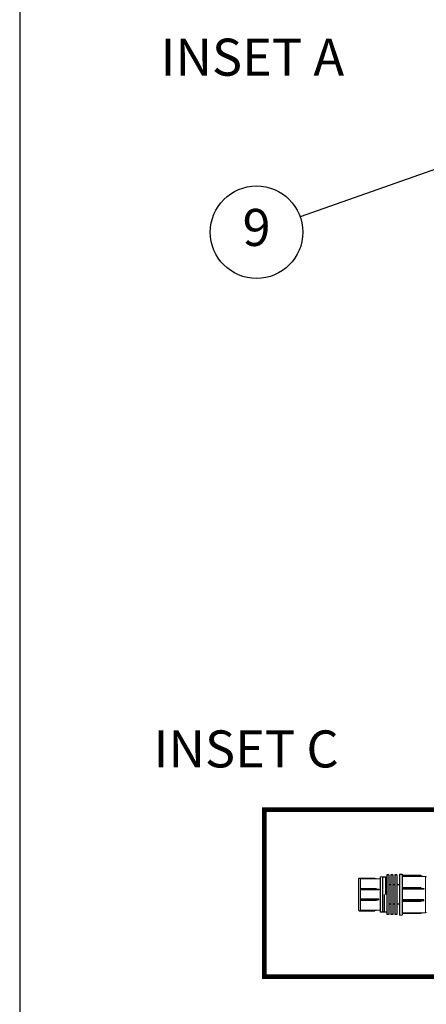
# Model space of a CAD drawing. Extents: x -0.2 to 18.1, y -5.7 to 8.4.
# Drawn here: x -0.2 to 1.2, y -0.9 to 2.4 of the extents above; entities that cross this region are included whole.
import ezdxf
from ezdxf.enums import TextEntityAlignment as Align

# ---------------------------------------------------------------- set-up
doc = ezdxf.new("R2010")
doc.units = 0
doc.header["$MEASUREMENT"] = 0
doc.linetypes.add('HIDDEN2', pattern=[0.1875, 0.125, -0.0625])
doc.layers.get('0').update_dxf_attribs({"linetype": 'CONTINUOUS'})
for name, color, linetype in [('hidden', 7, 'HIDDEN2'), ('image', 7, 'CONTINUOUS'), ('text', 7, 'CONTINUOUS'), ('text_bubbles', 6, 'CONTINUOUS'), ('title', 4, 'CONTINUOUS')]:
    doc.layers.add(name, color=color, linetype=linetype)
doc.styles.add('L100', font='romans.shx', dxfattribs={"height": 0.1})
doc.styles.add('L200', font='arial.ttf', dxfattribs={"height": 0.2})
doc.styles.add('L80', font='ROMANS', dxfattribs={"height": 0.08})
doc.styles.add('ROMANS', font='Romans.shx')

# ---------------------------------------------------------------- blocks, each defined once
blk = doc.blocks.new('titleblock')
blk.add_lwpolyline([(0, 0), (18.2807, 0), (18.2807, 14.126), (0, 14.126)], close=True)
at = {"layer": 'title', "style": 'L200'}
for tag, p in [('TITLE1', (1.2314, 1.3437)), ('TITLE2', (1.2314, 0.9842)), ('TITLE3', (2.7136, 0.5928)), ('TITLE4', (2.7136, 0.2693))]:
    blk.add_attdef(tag, p, '', height=0.2, dxfattribs=at)
at = {"layer": 'title', "color": 7, "style": 'L80'}
blk.add_attdef('REVISED', text='', height=0.08, dxfattribs=at).set_placement((8.261, 0.9696), align=Align.RIGHT)
at = {"layer": 'title', "style": 'L200'}
blk.add_attdef('D', text='', height=0.2, dxfattribs=at).set_placement((0.6064, 0.8842), align=Align.MIDDLE)
at = {"layer": 'title', "color": 7}
for tag, p, height, style in [('SCALE', (1.2314, 0.7006), 0.1, 'L100'), ('DWG-NAME', (0.2639, 0.0847), 0.08, 'L80')]:
    blk.add_attdef(tag, p, '', height=height, dxfattribs=dict(at, style=style))

msp = doc.modelspace()

# ---------------------------------------------------------------- linework, layer by layer
at = {"layer": 'hidden', "const_width": 0.015}
msp.add_lwpolyline([(0.63474, -0.78593), (1.68523, -0.78593), (1.6692, -0.22201), (0.63474, -0.22201)], close=True, dxfattribs=at)
at = {"layer": 'image', "color": 7, "linetype": 'Continuous', "lineweight": 15}
for p, q in [((0.95891, -0.56365), (0.95891, -0.45341)), ((0.95891, -0.45553), (1.02721, -0.45553)), ((1.0165, -0.45553), (1.00805, -0.45341)), ((1.03444, -0.44872), (1.02721, -0.44872)), ((1.09977, -0.44726), (1.17901, -0.44726)), ((1.17281, -0.44726), (1.163, -0.4448)), ((1.17901, -0.44726), (1.17901, -0.57026)), ((0.95891, -0.49086), (1.01341, -0.49086)), ((1.02187, -0.49086), (1.01341, -0.48875)), ((1.02187, -0.49298), (1.01341, -0.49086)), ((1.09977, -0.48826), (1.163, -0.48826)), ((1.17281, -0.48826), (1.163, -0.4858)), ((1.17281, -0.49071), (1.163, -0.48826)), ((0.95891, -0.5262), (1.01341, -0.5262)), ((1.02187, -0.52408), (1.01341, -0.5262)), ((1.02187, -0.5262), (1.01341, -0.52832)), ((1.09977, -0.52926), (1.163, -0.52926)), ((1.17281, -0.5268), (1.163, -0.52926)), ((1.17281, -0.52926), (1.163, -0.53171)), ((1.02721, -0.56154), (0.95891, -0.56154)), ((0.95891, -0.56154), (1.02721, -0.56154)), ((1.0165, -0.56154), (1.00805, -0.56365)), ((1.09139, -0.57816), (1.09977, -0.57816)), ((1.17901, -0.57026), (1.09977, -0.57026)), ((1.17281, -0.57026), (1.163, -0.57271))]:
    msp.add_line(p, q, dxfattribs=at)
at = {"layer": 'image'}
for p, q in [((1.02721, -0.56835), (1.02721, -0.44872)), ((1.03444, -0.56835), (1.03444, -0.44872)), ((1.04359, -0.44961), (1.04359, -0.50863)), ((1.04788, -0.44208), (1.04788, -0.57543)), ((1.05483, -0.44208), (1.05483, -0.57543)), ((1.06177, -0.44208), (1.06177, -0.57543)), ((1.06871, -0.44208), (1.06871, -0.57543)), ((1.07566, -0.44208), (1.07566, -0.57543)), ((1.0826, -0.44208), (1.0826, -0.57543)), ((1.09139, -0.43936), (1.09139, -0.57816)), ((1.09977, -0.43936), (1.09977, -0.57816)), ((1.03929, -0.50863), (1.03929, -0.56764))]:
    msp.add_line(p, q, dxfattribs=at)
at = {"layer": 'image', "flags": 128}
for points in [[(0.95355, -0.5611), (0.95355, -0.45596, -0.4142136), (0.9561, -0.45341), (1.00805, -0.45341)], [(0.95355, -0.5611, 0.4142136), (0.9561, -0.56365), (1.00805, -0.56365)]]:
    msp.add_lwpolyline(points, format="xyb", dxfattribs=at)
for points in [[(1.04788, -0.44961), (1.03444, -0.44961)], [(1.05483, -0.44208), (1.04788, -0.44208)], [(1.06871, -0.44208), (1.06177, -0.44208)], [(1.0826, -0.44208), (1.07566, -0.44208)], [(1.09139, -0.43936), (1.09977, -0.43936)], [(1.163, -0.4448), (1.09977, -0.4448)], [(1.01341, -0.48875), (0.95891, -0.48875)], [(1.02187, -0.49298), (0.95891, -0.49298)], [(1.02187, -0.49086), (1.02187, -0.49298)], [(1.06177, -0.47592), (1.05483, -0.47592)], [(1.07566, -0.47592), (1.06871, -0.47592)], [(1.09139, -0.47592), (1.0826, -0.47592)], [(1.163, -0.4858), (1.09977, -0.4858)], [(1.17281, -0.49071), (1.09977, -0.49071)], [(1.17281, -0.48826), (1.17281, -0.49071)], [(1.02187, -0.52408), (0.95891, -0.52408)], [(1.01341, -0.52832), (0.95891, -0.52832)], [(1.02187, -0.5262), (1.02187, -0.52408)], [(1.17281, -0.5268), (1.09977, -0.5268)], [(1.17281, -0.52926), (1.17281, -0.5268)], [(1.06177, -0.54159), (1.05483, -0.54159)], [(1.07566, -0.54159), (1.06871, -0.54159)], [(1.09139, -0.54159), (1.0826, -0.54159)], [(1.163, -0.53171), (1.09977, -0.53171)], [(1.03444, -0.56835), (1.02721, -0.56835)], [(1.04788, -0.56764), (1.03444, -0.56764)], [(1.05483, -0.57543), (1.04788, -0.57543)], [(1.06871, -0.57543), (1.06177, -0.57543)], [(1.0826, -0.57543), (1.07566, -0.57543)], [(1.163, -0.57271), (1.09977, -0.57271)]]:
    msp.add_lwpolyline(points, dxfattribs=at)
at = {"layer": 'image', "color": 7, "linetype": 'Continuous', "lineweight": 15}
for centre, start, end in [((1.17901, -0.4498), 360, 90), ((1.17901, -0.56771), 270, 360)]:
    msp.add_arc(centre, 0.00254, start, end, dxfattribs=at)
at = {"layer": 'text_bubbles'}
msp.add_line((1.80631, 2.14823), (0.75605, 1.77864), dxfattribs=at)
msp.add_circle((0.60867, 1.72677), 0.15625, dxfattribs=at)

# ---------------------------------------------------------------- block references
at = {"layer": 'title'}
msp.add_blockref('titleblock', (-0.19083, -5.69869), dxfattribs=at)

# ---------------------------------------------------------------- texts
at = {"layer": 'text', "style": 'ROMANS'}
for s, p in [('%%UINSET A', (0.28489, 2.25512)), ('%%UINSET C', (0.26126, -0.07965))]:
    msp.add_text(s, height=0.125, dxfattribs=at).set_placement(p)
at = {"layer": 'text_bubbles', "style": 'ROMANS'}
msp.add_text('9', height=0.125, dxfattribs=at).set_placement((0.60867, 1.72677), align=Align.MIDDLE)

doc.saveas('drawing.dxf')
